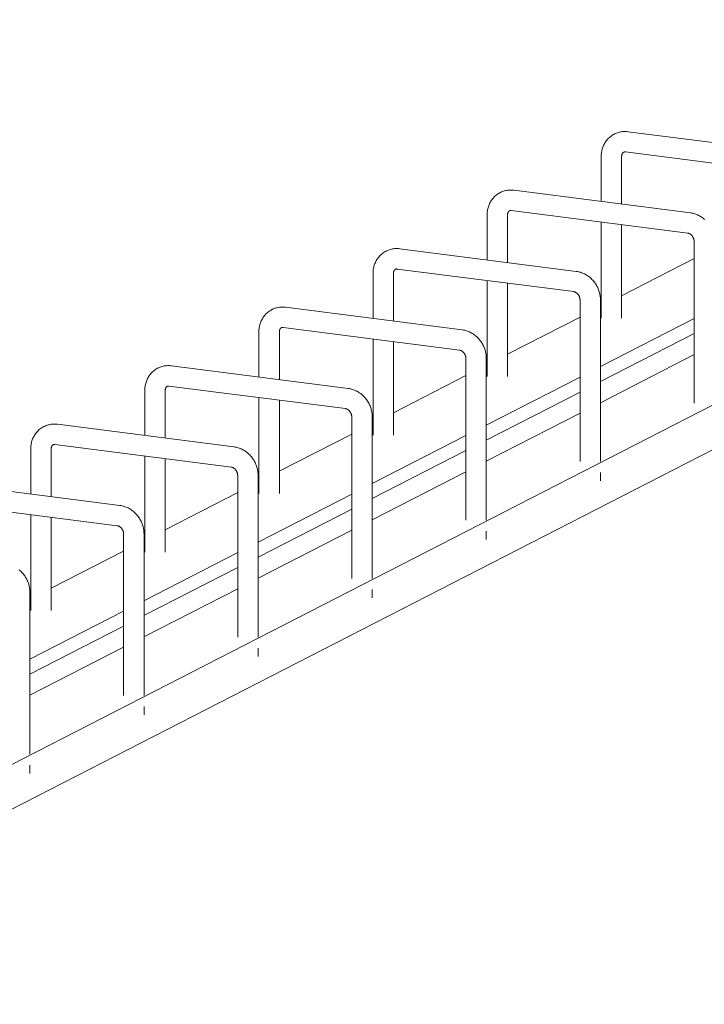
# Model space of a CAD drawing. Units: millimetres. Extents: x 8294 to 41022, y 47408 to 125005.
# Drawn here: x 23074 to 23476, y 65688 to 66266 of the extents above; entities that cross this region are included whole.
import ezdxf

# ---------------------------------------------------------------- set-up
doc = ezdxf.new("R2010")
doc.units = ezdxf.units.MM
doc.layers.add('S-FSTN', color=5, linetype='Continuous', lineweight=18)

# ---------------------------------------------------------------- blocks, each defined once
blk = doc.blocks.new('Stabox D - 160D-12-150-2450-308765-3D Closed')
at = {"layer": 'S-FSTN'}
for p, q in [((-1355.18, -354.8), (-282.15, 195.23)), ((-286.63, 166.8), (-1359.65, -383.22)), ((-669.92, 116.12), (-773.68, 129.41)), ((-775.21, 117.51), (-671.45, 104.22)), ((-789.39, 114.94), (-789.39, 88.46)), ((-777.39, 86.92), (-777.39, 114.94)), ((-736.99, 81.75), (-840.75, 95.04)), ((-842.27, 83.13), (-738.51, 69.85)), ((-856.45, 80.56), (-856.45, 54.08)), ((-844.45, 52.54), (-844.45, 80.56)), ((-789.39, 76.36), (-789.39, 19.95)), ((-777.39, 19.95), (-777.39, 74.83)), ((-734.8, 64.98), (-734.8, -30.01)), ((-804.05, 47.37), (-907.81, 60.66)), ((-734.79, 54.9), (-777.4, 33.06)), ((-909.34, 48.76), (-805.58, 35.47)), ((-923.52, 46.19), (-923.52, 19.7)), ((-911.52, 18.17), (-911.52, 46.19)), ((-856.45, 41.99), (-856.45, -14.43)), ((-844.45, -14.43), (-844.45, 40.45)), ((-801.87, 30.61), (-801.87, -64.38)), ((-789.87, -64.38), (-789.87, 30.61)), ((-871.12, 12.99), (-974.88, 26.28)), ((-789.38, 26.92), (-789.88, 26.66)), ((-801.86, 20.52), (-844.47, -1.32)), ((-734.79, 19.66), (-789.88, -8.58)), ((-990.58, 11.81), (-990.58, -14.67)), ((-978.58, -16.21), (-978.58, 11.81)), ((-976.4, 14.38), (-872.64, 1.09)), ((-923.52, 7.61), (-923.52, -48.8)), ((-911.52, -48.8), (-911.52, 6.07)), ((-734.79, 10.85), (-789.88, -17.39)), ((-868.93, -3.77), (-868.93, -98.76)), ((-856.93, -98.76), (-856.93, -3.77)), ((-734.79, -1.55), (-789.88, -29.78)), ((-938.18, -21.38), (-1041.94, -8.09)), ((-856.44, -7.46), (-856.95, -7.72)), ((-868.92, -13.85), (-911.53, -35.7)), ((-801.86, -14.72), (-856.94, -42.96)), ((-1057.65, -22.57), (-1057.65, -49.05)), ((-1045.65, -50.59), (-1045.65, -22.57)), ((-1043.46, -20), (-939.7, -33.28)), ((-990.58, -26.77), (-990.58, -83.18)), ((-978.58, -83.18), (-978.58, -28.3)), ((-801.86, -23.53), (-856.94, -51.76)), ((-936, -38.14), (-936, -133.14)), ((-924, -133.14), (-924, -38.14)), ((-801.86, -35.92), (-856.94, -64.16)), ((-1005.24, -55.76), (-1109, -42.47)), ((-923.51, -41.84), (-924.01, -42.09)), ((-935.99, -48.23), (-978.59, -70.07)), ((-868.92, -49.1), (-924.01, -77.33)), ((-1124.71, -56.94), (-1124.71, -83.43)), ((-1112.71, -84.96), (-1112.71, -56.94)), ((-1110.53, -54.37), (-1006.77, -67.66)), ((-1057.65, -61.14), (-1057.65, -117.56)), ((-1045.65, -117.56), (-1045.65, -62.68)), ((-868.92, -57.9), (-924.01, -86.14)), ((-1003.06, -72.52), (-1003.06, -167.51)), ((-991.06, -167.51), (-991.06, -72.52)), ((-868.92, -70.3), (-924.01, -98.54)), ((-789.87, -75.72), (-789.87, -70.84)), ((-1072.31, -90.13), (-1176.07, -76.85)), ((-990.57, -76.21), (-991.08, -76.47)), ((-1003.05, -82.61), (-1045.66, -104.45)), ((-935.99, -83.47), (-991.07, -111.71)), ((-1177.59, -88.75), (-1073.83, -102.04)), ((-935.99, -92.28), (-991.07, -120.52)), ((-1124.71, -95.52), (-1124.71, -151.93)), ((-1112.71, -151.93), (-1112.71, -97.06)), ((-1070.12, -106.9), (-1070.12, -201.89)), ((-1058.12, -201.89), (-1058.12, -106.9)), ((-935.99, -104.68), (-991.07, -132.91)), ((-856.93, -110.1), (-856.93, -105.22)), ((-1057.64, -110.59), (-1058.14, -110.85)), ((-1070.11, -116.98), (-1112.72, -138.82)), ((-1003.05, -117.85), (-1058.14, -146.09)), ((-1003.05, -126.66), (-1058.14, -154.89)), ((-1125.19, -236.27), (-1125.19, -141.27)), ((-1003.05, -139.05), (-1058.14, -167.29)), ((-924, -144.47), (-924, -139.6)), ((-1124.7, -144.96), (-1125.2, -145.22)), ((-1070.11, -152.23), (-1125.2, -180.46)), ((-1070.11, -161.03), (-1125.2, -189.27)), ((-1070.11, -173.43), (-1125.2, -201.67)), ((-991.06, -178.85), (-991.06, -173.97)), ((-1058.12, -213.23), (-1058.12, -208.35)), ((-1125.19, -247.6), (-1125.19, -242.73))]:
    blk.add_line(p, q, dxfattribs=at)
for points in [[(-781.74, 128.03, 0), (-782.29, 127.74, 0), (-782.83, 127.41, 0), (-783.34, 127.07, 0), (-783.84, 126.7, 0), (-784.33, 126.31, 0), (-784.79, 125.89, 0), (-785.24, 125.46, 0), (-785.66, 125.01, 0), (-786.07, 124.54, 0), (-786.45, 124.05, 0), (-786.81, 123.55, 0), (-787.14, 123.03, 0), (-787.46, 122.5, 0), (-787.75, 121.96, 0), (-788.01, 121.4, 0), (-788.26, 120.84, 0), (-788.48, 120.26, 0), (-788.67, 119.68, 0), (-788.84, 119.1, 0), (-788.99, 118.5, 0), (-789.12, 117.9, 0), (-789.22, 117.3, 0), (-789.3, 116.7, 0), (-789.35, 116.09, 0), (-789.38, 115.48, 0), (-789.39, 114.94, 0)], [(-773.68, 129.41, 0), (-774.3, 129.48, 0), (-774.91, 129.52, 0), (-775.53, 129.53, 0), (-776.15, 129.51, 0), (-776.77, 129.47, 0), (-777.38, 129.4, 0), (-778, 129.3, 0), (-778.6, 129.18, 0), (-779.21, 129.02, 0), (-779.8, 128.84, 0), (-780.39, 128.64, 0), (-780.97, 128.4, 0), (-781.53, 128.14, 0), (-781.74, 128.03, 0)], [(-777.39, 114.94, 0), (-777.39, 115.1, 0), (-777.38, 115.26, 0), (-777.36, 115.41, 0), (-777.34, 115.56, 0), (-777.32, 115.71, 0), (-777.29, 115.84, 0), (-777.26, 115.97, 0), (-777.22, 116.1, 0), (-777.18, 116.22, 0), (-777.14, 116.33, 0), (-777.09, 116.43, 0), (-777.04, 116.53, 0), (-776.99, 116.63, 0), (-776.94, 116.71, 0), (-776.89, 116.79, 0), (-776.83, 116.87, 0), (-776.78, 116.94, 0), (-776.72, 117, 0), (-776.67, 117.06, 0), (-776.61, 117.11, 0), (-776.56, 117.16, 0), (-776.5, 117.21, 0), (-776.44, 117.25, 0), (-776.38, 117.29, 0), (-776.32, 117.33, 0), (-776.27, 117.35, 0)], [(-776.27, 117.35, 0), (-776.21, 117.38, 0), (-776.15, 117.41, 0), (-776.08, 117.44, 0), (-776.01, 117.46, 0), (-775.94, 117.48, 0), (-775.87, 117.49, 0), (-775.79, 117.51, 0), (-775.71, 117.52, 0), (-775.63, 117.52, 0), (-775.54, 117.53, 0), (-775.45, 117.53, 0), (-775.35, 117.52, 0), (-775.25, 117.51, 0), (-775.21, 117.51, 0)], [(-848.81, 93.66, 0), (-849.36, 93.36, 0), (-849.89, 93.04, 0), (-850.41, 92.69, 0), (-850.91, 92.32, 0), (-851.39, 91.93, 0), (-851.86, 91.52, 0), (-852.3, 91.08, 0), (-852.73, 90.63, 0), (-853.13, 90.16, 0), (-853.51, 89.67, 0), (-853.87, 89.17, 0), (-854.21, 88.65, 0), (-854.52, 88.12, 0), (-854.81, 87.58, 0), (-855.08, 87.02, 0), (-855.32, 86.46, 0), (-855.54, 85.89, 0), (-855.74, 85.31, 0), (-855.91, 84.72, 0), (-856.06, 84.13, 0), (-856.18, 83.53, 0), (-856.28, 82.93, 0), (-856.36, 82.32, 0), (-856.41, 81.71, 0), (-856.45, 81.11, 0), (-856.45, 80.56, 0)], [(-840.75, 95.04, 0), (-841.36, 95.1, 0), (-841.98, 95.14, 0), (-842.59, 95.15, 0), (-843.21, 95.14, 0), (-843.83, 95.09, 0), (-844.45, 95.02, 0), (-845.06, 94.93, 0), (-845.67, 94.8, 0), (-846.27, 94.65, 0), (-846.87, 94.47, 0), (-847.45, 94.26, 0), (-848.03, 94.02, 0), (-848.6, 93.76, 0), (-848.81, 93.66, 0)], [(-844.45, 80.56, 0), (-844.45, 80.73, 0), (-844.44, 80.88, 0), (-844.43, 81.04, 0), (-844.41, 81.19, 0), (-844.38, 81.33, 0), (-844.36, 81.47, 0), (-844.32, 81.6, 0), (-844.28, 81.72, 0), (-844.24, 81.84, 0), (-844.2, 81.95, 0), (-844.15, 82.06, 0), (-844.11, 82.16, 0), (-844.06, 82.25, 0), (-844, 82.34, 0), (-843.95, 82.42, 0), (-843.9, 82.49, 0), (-843.84, 82.56, 0), (-843.79, 82.63, 0), (-843.73, 82.68, 0), (-843.68, 82.74, 0), (-843.62, 82.79, 0), (-843.56, 82.83, 0), (-843.51, 82.88, 0), (-843.45, 82.91, 0), (-843.39, 82.95, 0), (-843.33, 82.98, 0)], [(-843.33, 82.98, 0), (-843.27, 83.01, 0), (-843.21, 83.03, 0), (-843.14, 83.06, 0), (-843.08, 83.08, 0), (-843.01, 83.1, 0), (-842.93, 83.12, 0), (-842.86, 83.13, 0), (-842.77, 83.14, 0), (-842.69, 83.15, 0), (-842.6, 83.15, 0), (-842.51, 83.15, 0), (-842.41, 83.15, 0), (-842.31, 83.14, 0), (-842.27, 83.13, 0)], [(-728.64, 77.89, 0), (-729.11, 78.28, 0), (-729.58, 78.66, 0), (-730.07, 79.02, 0), (-730.58, 79.36, 0), (-731.09, 79.68, 0), (-731.62, 79.99, 0), (-732.16, 80.27, 0), (-732.72, 80.53, 0), (-733.28, 80.77, 0), (-733.85, 80.99, 0), (-734.43, 81.18, 0), (-735.02, 81.36, 0), (-735.61, 81.5, 0), (-736.22, 81.63, 0), (-736.82, 81.73, 0), (-736.99, 81.75, 0)], [(-738.51, 69.85, 0), (-738.4, 69.83, 0), (-738.29, 69.81, 0), (-738.18, 69.78, 0), (-738.06, 69.75, 0), (-737.94, 69.71, 0), (-737.82, 69.66, 0), (-737.69, 69.61, 0), (-737.56, 69.55, 0), (-737.43, 69.48, 0), (-737.3, 69.41, 0), (-737.16, 69.33, 0), (-737.03, 69.24, 0), (-736.89, 69.14, 0), (-736.76, 69.04, 0), (-736.63, 68.93, 0), (-736.5, 68.81, 0), (-736.37, 68.69, 0), (-736.25, 68.56, 0), (-736.12, 68.42, 0), (-736, 68.28, 0), (-735.89, 68.13, 0), (-735.78, 67.98, 0), (-735.67, 67.82, 0), (-735.57, 67.66, 0), (-735.47, 67.49, 0), (-735.38, 67.32, 0), (-735.3, 67.15, 0), (-735.22, 66.97, 0), (-735.15, 66.79, 0), (-735.09, 66.61, 0), (-735.03, 66.43, 0), (-734.98, 66.25, 0), (-734.93, 66.07, 0), (-734.89, 65.89, 0), (-734.86, 65.72, 0), (-734.84, 65.54, 0), (-734.82, 65.37, 0), (-734.81, 65.2, 0), (-734.8, 65.03, 0), (-734.8, 64.98, 0)], [(-915.87, 59.28, 0), (-916.42, 58.98, 0), (-916.95, 58.66, 0), (-917.47, 58.31, 0), (-917.97, 57.95, 0), (-918.46, 57.55, 0), (-918.92, 57.14, 0), (-919.37, 56.71, 0), (-919.79, 56.25, 0), (-920.19, 55.78, 0), (-920.58, 55.3, 0), (-920.94, 54.79, 0), (-921.27, 54.28, 0), (-921.59, 53.75, 0), (-921.88, 53.2, 0), (-922.14, 52.65, 0), (-922.39, 52.08, 0), (-922.61, 51.51, 0), (-922.8, 50.93, 0), (-922.97, 50.34, 0), (-923.12, 49.75, 0), (-923.24, 49.15, 0), (-923.35, 48.55, 0), (-923.42, 47.94, 0), (-923.48, 47.34, 0), (-923.51, 46.73, 0), (-923.52, 46.19, 0)], [(-907.81, 60.66, 0), (-908.42, 60.72, 0), (-909.04, 60.76, 0), (-909.66, 60.78, 0), (-910.28, 60.76, 0), (-910.89, 60.72, 0), (-911.51, 60.65, 0), (-912.12, 60.55, 0), (-912.73, 60.42, 0), (-913.34, 60.27, 0), (-913.93, 60.09, 0), (-914.52, 59.88, 0), (-915.1, 59.65, 0), (-915.66, 59.39, 0), (-915.87, 59.28, 0)], [(-911.52, 46.19, 0), (-911.52, 46.35, 0), (-911.51, 46.51, 0), (-911.49, 46.66, 0), (-911.47, 46.81, 0), (-911.45, 46.95, 0), (-911.42, 47.09, 0), (-911.39, 47.22, 0), (-911.35, 47.35, 0), (-911.31, 47.46, 0), (-911.26, 47.58, 0), (-911.22, 47.68, 0), (-911.17, 47.78, 0), (-911.12, 47.87, 0), (-911.07, 47.96, 0), (-911.02, 48.04, 0), (-910.96, 48.12, 0), (-910.91, 48.18, 0), (-910.85, 48.25, 0), (-910.8, 48.31, 0), (-910.74, 48.36, 0), (-910.68, 48.41, 0), (-910.63, 48.46, 0), (-910.57, 48.5, 0), (-910.51, 48.54, 0), (-910.45, 48.57, 0), (-910.4, 48.6, 0)], [(-910.4, 48.6, 0), (-910.34, 48.63, 0), (-910.27, 48.66, 0), (-910.21, 48.68, 0), (-910.14, 48.7, 0), (-910.07, 48.72, 0), (-910, 48.74, 0), (-909.92, 48.75, 0), (-909.84, 48.76, 0), (-909.75, 48.77, 0), (-909.67, 48.77, 0), (-909.57, 48.77, 0), (-909.48, 48.77, 0), (-909.38, 48.76, 0), (-909.34, 48.76, 0)], [(-789.87, 30.61, 0), (-789.88, 31.22, 0), (-789.91, 31.82, 0), (-789.97, 32.43, 0), (-790.05, 33.03, 0), (-790.14, 33.63, 0), (-790.27, 34.23, 0), (-790.41, 34.82, 0), (-790.57, 35.41, 0), (-790.75, 35.98, 0), (-790.95, 36.56, 0), (-791.17, 37.12, 0), (-791.42, 37.68, 0), (-791.68, 38.23, 0), (-791.96, 38.77, 0), (-792.25, 39.3, 0), (-792.57, 39.82, 0), (-792.9, 40.32, 0), (-793.25, 40.82, 0), (-793.62, 41.3, 0), (-794.01, 41.77, 0), (-794.41, 42.23, 0), (-794.83, 42.67, 0), (-795.26, 43.1, 0), (-795.71, 43.51, 0), (-796.17, 43.9, 0), (-796.65, 44.28, 0), (-797.14, 44.64, 0), (-797.64, 44.98, 0), (-798.16, 45.31, 0), (-798.69, 45.61, 0), (-799.23, 45.89, 0), (-799.78, 46.15, 0), (-800.34, 46.39, 0), (-800.91, 46.61, 0), (-801.49, 46.81, 0), (-802.08, 46.98, 0), (-802.68, 47.13, 0), (-803.28, 47.25, 0), (-803.89, 47.35, 0), (-804.05, 47.37, 0)], [(-805.58, 35.47, 0), (-805.47, 35.45, 0), (-805.36, 35.43, 0), (-805.24, 35.4, 0), (-805.13, 35.37, 0), (-805, 35.33, 0), (-804.88, 35.29, 0), (-804.75, 35.23, 0), (-804.62, 35.17, 0), (-804.49, 35.11, 0), (-804.36, 35.03, 0), (-804.23, 34.95, 0), (-804.09, 34.86, 0), (-803.96, 34.77, 0), (-803.83, 34.66, 0), (-803.69, 34.55, 0), (-803.56, 34.44, 0), (-803.44, 34.31, 0), (-803.31, 34.18, 0), (-803.19, 34.04, 0), (-803.07, 33.9, 0), (-802.95, 33.75, 0), (-802.84, 33.6, 0), (-802.74, 33.44, 0), (-802.63, 33.28, 0), (-802.54, 33.11, 0), (-802.45, 32.94, 0), (-802.36, 32.77, 0), (-802.29, 32.59, 0), (-802.22, 32.42, 0), (-802.15, 32.24, 0), (-802.09, 32.06, 0), (-802.04, 31.88, 0), (-802, 31.7, 0), (-801.96, 31.52, 0), (-801.93, 31.34, 0), (-801.9, 31.16, 0), (-801.88, 30.99, 0), (-801.87, 30.82, 0), (-801.87, 30.65, 0), (-801.87, 30.61, 0)], [(-982.94, 24.9, 0), (-983.48, 24.61, 0), (-984.02, 24.28, 0), (-984.54, 23.94, 0), (-985.04, 23.57, 0), (-985.52, 23.18, 0), (-985.99, 22.76, 0), (-986.43, 22.33, 0), (-986.85, 21.88, 0), (-987.26, 21.41, 0), (-987.64, 20.92, 0), (-988, 20.42, 0), (-988.34, 19.9, 0), (-988.65, 19.37, 0), (-988.94, 18.83, 0), (-989.21, 18.27, 0), (-989.45, 17.71, 0), (-989.67, 17.13, 0), (-989.86, 16.55, 0), (-990.04, 15.97, 0), (-990.18, 15.37, 0), (-990.31, 14.78, 0), (-990.41, 14.17, 0), (-990.49, 13.57, 0), (-990.54, 12.96, 0), (-990.57, 12.35, 0), (-990.58, 11.81, 0)], [(-974.88, 26.28, 0), (-975.49, 26.35, 0), (-976.1, 26.39, 0), (-976.72, 26.4, 0), (-977.34, 26.38, 0), (-977.96, 26.34, 0), (-978.57, 26.27, 0), (-979.19, 26.17, 0), (-979.8, 26.05, 0), (-980.4, 25.89, 0), (-981, 25.71, 0), (-981.58, 25.51, 0), (-982.16, 25.27, 0), (-982.73, 25.01, 0), (-982.94, 24.9, 0)], [(-978.58, 11.81, 0), (-978.58, 11.97, 0), (-978.57, 12.13, 0), (-978.56, 12.28, 0), (-978.54, 12.43, 0), (-978.51, 12.58, 0), (-978.48, 12.71, 0), (-978.45, 12.84, 0), (-978.41, 12.97, 0), (-978.37, 13.09, 0), (-978.33, 13.2, 0), (-978.28, 13.3, 0), (-978.23, 13.4, 0), (-978.18, 13.5, 0), (-978.13, 13.58, 0), (-978.08, 13.66, 0), (-978.03, 13.74, 0), (-977.97, 13.81, 0), (-977.92, 13.87, 0), (-977.86, 13.93, 0), (-977.8, 13.98, 0), (-977.75, 14.03, 0), (-977.69, 14.08, 0), (-977.63, 14.12, 0), (-977.58, 14.16, 0), (-977.52, 14.2, 0), (-977.46, 14.22, 0)], [(-977.46, 14.22, 0), (-977.4, 14.25, 0), (-977.34, 14.28, 0), (-977.27, 14.31, 0), (-977.2, 14.33, 0), (-977.13, 14.35, 0), (-977.06, 14.36, 0), (-976.98, 14.38, 0), (-976.9, 14.39, 0), (-976.82, 14.39, 0), (-976.73, 14.4, 0), (-976.64, 14.4, 0), (-976.54, 14.39, 0), (-976.44, 14.38, 0), (-976.4, 14.38, 0)], [(-856.93, -3.77, 0), (-856.94, -3.16, 0), (-856.98, -2.55, 0), (-857.03, -1.95, 0), (-857.11, -1.34, 0), (-857.21, -0.74, 0), (-857.33, -0.15, 0), (-857.47, 0.44, 0), (-857.63, 1.03, 0), (-857.81, 1.61, 0), (-858.02, 2.18, 0), (-858.24, 2.75, 0), (-858.48, 3.3, 0), (-858.74, 3.85, 0), (-859.02, 4.39, 0), (-859.32, 4.92, 0), (-859.63, 5.44, 0), (-859.97, 5.95, 0), (-860.32, 6.44, 0), (-860.69, 6.93, 0), (-861.07, 7.4, 0), (-861.47, 7.85, 0), (-861.89, 8.29, 0), (-862.32, 8.72, 0), (-862.77, 9.13, 0), (-863.23, 9.53, 0), (-863.71, 9.9, 0), (-864.2, 10.26, 0), (-864.71, 10.61, 0), (-865.22, 10.93, 0), (-865.75, 11.23, 0), (-866.29, 11.52, 0), (-866.84, 11.78, 0), (-867.41, 12.02, 0), (-867.98, 12.24, 0), (-868.56, 12.43, 0), (-869.15, 12.6, 0), (-869.74, 12.75, 0), (-870.34, 12.87, 0), (-870.95, 12.97, 0), (-871.12, 12.99, 0)], [(-872.64, 1.09, 0), (-872.53, 1.08, 0), (-872.42, 1.05, 0), (-872.31, 1.03, 0), (-872.19, 0.99, 0), (-872.07, 0.95, 0), (-871.94, 0.91, 0), (-871.82, 0.86, 0), (-871.69, 0.8, 0), (-871.56, 0.73, 0), (-871.42, 0.66, 0), (-871.29, 0.57, 0), (-871.16, 0.49, 0), (-871.02, 0.39, 0), (-870.89, 0.29, 0), (-870.76, 0.18, 0), (-870.63, 0.06, 0), (-870.5, -0.07, 0), (-870.37, -0.2, 0), (-870.25, -0.33, 0), (-870.13, -0.48, 0), (-870.02, -0.62, 0), (-869.91, -0.78, 0), (-869.8, -0.94, 0), (-869.7, -1.1, 0), (-869.6, -1.26, 0), (-869.51, -1.43, 0), (-869.43, -1.61, 0), (-869.35, -1.78, 0), (-869.28, -1.96, 0), (-869.21, -2.14, 0), (-869.16, -2.32, 0), (-869.1, -2.5, 0), (-869.06, -2.68, 0), (-869.02, -2.86, 0), (-868.99, -3.04, 0), (-868.97, -3.21, 0), (-868.95, -3.39, 0), (-868.94, -3.56, 0), (-868.93, -3.72, 0), (-868.93, -3.77, 0)], [(-1050, -9.47, 0), (-1050.55, -9.77, 0), (-1051.08, -10.09, 0), (-1051.6, -10.44, 0), (-1052.1, -10.81, 0), (-1052.58, -11.2, 0), (-1053.05, -11.61, 0), (-1053.49, -12.05, 0), (-1053.92, -12.5, 0), (-1054.32, -12.97, 0), (-1054.7, -13.46, 0), (-1055.06, -13.96, 0), (-1055.4, -14.48, 0), (-1055.71, -15.01, 0), (-1056, -15.55, 0), (-1056.27, -16.1, 0), (-1056.51, -16.67, 0), (-1056.73, -17.24, 0), (-1056.93, -17.82, 0), (-1057.1, -18.41, 0), (-1057.25, -19, 0), (-1057.37, -19.6, 0), (-1057.47, -20.2, 0), (-1057.55, -20.81, 0), (-1057.61, -21.42, 0), (-1057.64, -22.02, 0), (-1057.65, -22.57, 0)], [(-1041.94, -8.09, 0), (-1042.55, -8.03, 0), (-1043.17, -7.99, 0), (-1043.79, -7.98, 0), (-1044.4, -7.99, 0), (-1045.02, -8.04, 0), (-1045.64, -8.11, 0), (-1046.25, -8.2, 0), (-1046.86, -8.33, 0), (-1047.46, -8.48, 0), (-1048.06, -8.66, 0), (-1048.65, -8.87, 0), (-1049.22, -9.11, 0), (-1049.79, -9.37, 0), (-1050, -9.47, 0)], [(-1045.65, -22.57, 0), (-1045.64, -22.4, 0), (-1045.63, -22.25, 0), (-1045.62, -22.09, 0), (-1045.6, -21.94, 0), (-1045.58, -21.8, 0), (-1045.55, -21.66, 0), (-1045.51, -21.53, 0), (-1045.48, -21.41, 0), (-1045.44, -21.29, 0), (-1045.39, -21.18, 0), (-1045.35, -21.07, 0), (-1045.3, -20.97, 0), (-1045.25, -20.88, 0), (-1045.2, -20.79, 0), (-1045.14, -20.71, 0), (-1045.09, -20.64, 0), (-1045.03, -20.57, 0), (-1044.98, -20.5, 0), (-1044.92, -20.45, 0), (-1044.87, -20.39, 0), (-1044.81, -20.34, 0), (-1044.75, -20.3, 0), (-1044.7, -20.25, 0), (-1044.64, -20.22, 0), (-1044.58, -20.18, 0), (-1044.53, -20.15, 0)], [(-1044.53, -20.15, 0), (-1044.47, -20.12, 0), (-1044.4, -20.1, 0), (-1044.34, -20.07, 0), (-1044.27, -20.05, 0), (-1044.2, -20.03, 0), (-1044.12, -20.01, 0), (-1044.05, -20, 0), (-1043.97, -19.99, 0), (-1043.88, -19.98, 0), (-1043.79, -19.98, 0), (-1043.7, -19.98, 0), (-1043.6, -19.98, 0), (-1043.5, -19.99, 0), (-1043.46, -20, 0)], [(-924, -38.14, 0), (-924.01, -37.54, 0), (-924.04, -36.93, 0), (-924.1, -36.32, 0), (-924.17, -35.72, 0), (-924.27, -35.12, 0), (-924.39, -34.52, 0), (-924.53, -33.93, 0), (-924.7, -33.35, 0), (-924.88, -32.77, 0), (-925.08, -32.2, 0), (-925.3, -31.63, 0), (-925.54, -31.07, 0), (-925.8, -30.52, 0), (-926.08, -29.98, 0), (-926.38, -29.45, 0), (-926.7, -28.94, 0), (-927.03, -28.43, 0), (-927.38, -27.93, 0), (-927.75, -27.45, 0), (-928.14, -26.98, 0), (-928.54, -26.52, 0), (-928.95, -26.08, 0), (-929.39, -25.65, 0), (-929.84, -25.24, 0), (-930.3, -24.85, 0), (-930.78, -24.47, 0), (-931.27, -24.11, 0), (-931.77, -23.77, 0), (-932.29, -23.45, 0), (-932.82, -23.14, 0), (-933.36, -22.86, 0), (-933.91, -22.6, 0), (-934.47, -22.36, 0), (-935.04, -22.14, 0), (-935.62, -21.94, 0), (-936.21, -21.77, 0), (-936.81, -21.62, 0), (-937.41, -21.5, 0), (-938.01, -21.4, 0), (-938.18, -21.38, 0)], [(-939.7, -33.28, 0), (-939.6, -33.3, 0), (-939.49, -33.32, 0), (-939.37, -33.35, 0), (-939.25, -33.38, 0), (-939.13, -33.42, 0), (-939.01, -33.47, 0), (-938.88, -33.52, 0), (-938.75, -33.58, 0), (-938.62, -33.65, 0), (-938.49, -33.72, 0), (-938.35, -33.8, 0), (-938.22, -33.89, 0), (-938.09, -33.99, 0), (-937.95, -34.09, 0), (-937.82, -34.2, 0), (-937.69, -34.32, 0), (-937.56, -34.44, 0), (-937.44, -34.57, 0), (-937.32, -34.71, 0), (-937.2, -34.85, 0), (-937.08, -35, 0), (-936.97, -35.15, 0), (-936.86, -35.31, 0), (-936.76, -35.47, 0), (-936.67, -35.64, 0), (-936.58, -35.81, 0), (-936.49, -35.98, 0), (-936.41, -36.16, 0), (-936.34, -36.34, 0), (-936.28, -36.52, 0), (-936.22, -36.7, 0), (-936.17, -36.88, 0), (-936.12, -37.06, 0), (-936.09, -37.23, 0), (-936.05, -37.41, 0), (-936.03, -37.59, 0), (-936.01, -37.76, 0), (-936, -37.93, 0), (-936, -38.1, 0), (-936, -38.14, 0)], [(-1117.06, -43.85, 0), (-1117.61, -44.15, 0), (-1118.15, -44.47, 0), (-1118.66, -44.82, 0), (-1119.17, -45.18, 0), (-1119.65, -45.58, 0), (-1120.11, -45.99, 0), (-1120.56, -46.42, 0), (-1120.98, -46.88, 0), (-1121.39, -47.35, 0), (-1121.77, -47.83, 0), (-1122.13, -48.34, 0), (-1122.46, -48.85, 0), (-1122.78, -49.38, 0), (-1123.07, -49.93, 0), (-1123.33, -50.48, 0), (-1123.58, -51.05, 0), (-1123.8, -51.62, 0), (-1123.99, -52.2, 0), (-1124.16, -52.79, 0), (-1124.31, -53.38, 0), (-1124.44, -53.98, 0), (-1124.54, -54.58, 0), (-1124.62, -55.18, 0), (-1124.67, -55.79, 0), (-1124.7, -56.4, 0), (-1124.71, -56.94, 0)], [(-1109, -42.47, 0), (-1109.62, -42.41, 0), (-1110.23, -42.37, 0), (-1110.85, -42.35, 0), (-1111.47, -42.37, 0), (-1112.09, -42.41, 0), (-1112.7, -42.48, 0), (-1113.32, -42.58, 0), (-1113.92, -42.7, 0), (-1114.53, -42.86, 0), (-1115.12, -43.04, 0), (-1115.71, -43.25, 0), (-1116.29, -43.48, 0), (-1116.85, -43.74, 0), (-1117.06, -43.85, 0)], [(-1112.71, -56.94, 0), (-1112.71, -56.78, 0), (-1112.7, -56.62, 0), (-1112.68, -56.47, 0), (-1112.67, -56.32, 0), (-1112.64, -56.18, 0), (-1112.61, -56.04, 0), (-1112.58, -55.91, 0), (-1112.54, -55.78, 0), (-1112.5, -55.67, 0), (-1112.46, -55.55, 0), (-1112.41, -55.45, 0), (-1112.36, -55.35, 0), (-1112.31, -55.26, 0), (-1112.26, -55.17, 0), (-1112.21, -55.09, 0), (-1112.15, -55.01, 0), (-1112.1, -54.94, 0), (-1112.04, -54.88, 0), (-1111.99, -54.82, 0), (-1111.93, -54.77, 0), (-1111.88, -54.72, 0), (-1111.82, -54.67, 0), (-1111.76, -54.63, 0), (-1111.7, -54.59, 0), (-1111.64, -54.56, 0), (-1111.59, -54.53, 0)], [(-1111.59, -54.53, 0), (-1111.53, -54.5, 0), (-1111.47, -54.47, 0), (-1111.4, -54.45, 0), (-1111.33, -54.43, 0), (-1111.26, -54.41, 0), (-1111.19, -54.39, 0), (-1111.11, -54.38, 0), (-1111.03, -54.37, 0), (-1110.95, -54.36, 0), (-1110.86, -54.35, 0), (-1110.77, -54.35, 0), (-1110.67, -54.36, 0), (-1110.57, -54.37, 0), (-1110.53, -54.37, 0)], [(-991.06, -72.52, 0), (-991.07, -71.91, 0), (-991.11, -71.31, 0), (-991.16, -70.7, 0), (-991.24, -70.1, 0), (-991.34, -69.5, 0), (-991.46, -68.9, 0), (-991.6, -68.31, 0), (-991.76, -67.72, 0), (-991.94, -67.14, 0), (-992.14, -66.57, 0), (-992.37, -66.01, 0), (-992.61, -65.45, 0), (-992.87, -64.9, 0), (-993.15, -64.36, 0), (-993.45, -63.83, 0), (-993.76, -63.31, 0), (-994.1, -62.8, 0), (-994.45, -62.31, 0), (-994.82, -61.83, 0), (-995.2, -61.36, 0), (-995.6, -60.9, 0), (-996.02, -60.46, 0), (-996.45, -60.03, 0), (-996.9, -59.62, 0), (-997.36, -59.23, 0), (-997.84, -58.85, 0), (-998.33, -58.49, 0), (-998.83, -58.15, 0), (-999.35, -57.82, 0), (-999.88, -57.52, 0), (-1000.42, -57.24, 0), (-1000.97, -56.98, 0), (-1001.53, -56.73, 0), (-1002.11, -56.52, 0), (-1002.69, -56.32, 0), (-1003.27, -56.15, 0), (-1003.87, -56, 0), (-1004.47, -55.88, 0), (-1005.08, -55.78, 0), (-1005.24, -55.76, 0)], [(-1006.77, -67.66, 0), (-1006.66, -67.68, 0), (-1006.55, -67.7, 0), (-1006.44, -67.73, 0), (-1006.32, -67.76, 0), (-1006.2, -67.8, 0), (-1006.07, -67.84, 0), (-1005.94, -67.9, 0), (-1005.82, -67.96, 0), (-1005.68, -68.02, 0), (-1005.55, -68.1, 0), (-1005.42, -68.18, 0), (-1005.28, -68.27, 0), (-1005.15, -68.36, 0), (-1005.02, -68.47, 0), (-1004.89, -68.58, 0), (-1004.76, -68.69, 0), (-1004.63, -68.82, 0), (-1004.5, -68.95, 0), (-1004.38, -69.09, 0), (-1004.26, -69.23, 0), (-1004.15, -69.38, 0), (-1004.03, -69.53, 0), (-1003.93, -69.69, 0), (-1003.83, -69.85, 0), (-1003.73, -70.02, 0), (-1003.64, -70.19, 0), (-1003.56, -70.36, 0), (-1003.48, -70.54, 0), (-1003.41, -70.71, 0), (-1003.34, -70.89, 0), (-1003.28, -71.07, 0), (-1003.23, -71.25, 0), (-1003.19, -71.43, 0), (-1003.15, -71.61, 0), (-1003.12, -71.79, 0), (-1003.09, -71.96, 0), (-1003.08, -72.14, 0), (-1003.07, -72.31, 0), (-1003.06, -72.48, 0), (-1003.06, -72.52, 0)], [(-1058.12, -106.9, 0), (-1058.14, -106.29, 0), (-1058.17, -105.68, 0), (-1058.23, -105.08, 0), (-1058.3, -104.47, 0), (-1058.4, -103.87, 0), (-1058.52, -103.28, 0), (-1058.66, -102.69, 0), (-1058.82, -102.1, 0), (-1059.01, -101.52, 0), (-1059.21, -100.95, 0), (-1059.43, -100.38, 0), (-1059.67, -99.83, 0), (-1059.93, -99.28, 0), (-1060.21, -98.74, 0), (-1060.51, -98.21, 0), (-1060.83, -97.69, 0), (-1061.16, -97.18, 0), (-1061.51, -96.69, 0), (-1061.88, -96.2, 0), (-1062.26, -95.73, 0), (-1062.67, -95.28, 0), (-1063.08, -94.83, 0), (-1063.52, -94.41, 0), (-1063.96, -94, 0), (-1064.43, -93.6, 0), (-1064.9, -93.22, 0), (-1065.39, -92.86, 0), (-1065.9, -92.52, 0), (-1066.42, -92.2, 0), (-1066.94, -91.9, 0), (-1067.48, -91.61, 0), (-1068.04, -91.35, 0), (-1068.6, -91.11, 0), (-1069.17, -90.89, 0), (-1069.75, -90.7, 0), (-1070.34, -90.53, 0), (-1070.93, -90.38, 0), (-1071.54, -90.25, 0), (-1072.14, -90.16, 0), (-1072.31, -90.13, 0)], [(-1073.83, -102.04, 0), (-1073.73, -102.05, 0), (-1073.61, -102.07, 0), (-1073.5, -102.1, 0), (-1073.38, -102.14, 0), (-1073.26, -102.17, 0), (-1073.14, -102.22, 0), (-1073.01, -102.27, 0), (-1072.88, -102.33, 0), (-1072.75, -102.4, 0), (-1072.62, -102.47, 0), (-1072.48, -102.56, 0), (-1072.35, -102.64, 0), (-1072.22, -102.74, 0), (-1072.08, -102.84, 0), (-1071.95, -102.95, 0), (-1071.82, -103.07, 0), (-1071.69, -103.2, 0), (-1071.57, -103.33, 0), (-1071.44, -103.46, 0), (-1071.32, -103.6, 0), (-1071.21, -103.75, 0), (-1071.1, -103.91, 0), (-1070.99, -104.06, 0), (-1070.89, -104.23, 0), (-1070.8, -104.39, 0), (-1070.71, -104.56, 0), (-1070.62, -104.74, 0), (-1070.54, -104.91, 0), (-1070.47, -105.09, 0), (-1070.41, -105.27, 0), (-1070.35, -105.45, 0), (-1070.3, -105.63, 0), (-1070.25, -105.81, 0), (-1070.21, -105.99, 0), (-1070.18, -106.17, 0), (-1070.16, -106.34, 0), (-1070.14, -106.52, 0), (-1070.13, -106.69, 0), (-1070.12, -106.85, 0), (-1070.12, -106.9, 0)], [(-1125.19, -141.27, 0), (-1125.2, -140.67, 0), (-1125.23, -140.06, 0), (-1125.29, -139.45, 0), (-1125.37, -138.85, 0), (-1125.47, -138.25, 0), (-1125.59, -137.65, 0), (-1125.73, -137.06, 0), (-1125.89, -136.48, 0), (-1126.07, -135.9, 0), (-1126.27, -135.33, 0), (-1126.49, -134.76, 0), (-1126.74, -134.2, 0), (-1127, -133.65, 0), (-1127.28, -133.11, 0), (-1127.57, -132.58, 0), (-1127.89, -132.07, 0), (-1128.22, -131.56, 0), (-1128.57, -131.06, 0), (-1128.94, -130.58, 0), (-1129.33, -130.11, 0), (-1129.73, -129.65, 0), (-1130.15, -129.21, 0), (-1130.58, -128.78, 0), (-1131.03, -128.37, 0), (-1131.49, -127.98, 0)]]:
    blk.add_polyline3d(points, dxfattribs=at)

msp = doc.modelspace()

# ---------------------------------------------------------------- block references
msp.add_blockref('Stabox D - 160D-12-150-2450-308765-3D Closed', (24204.78, 66070.8))

doc.saveas('drawing.dxf')
